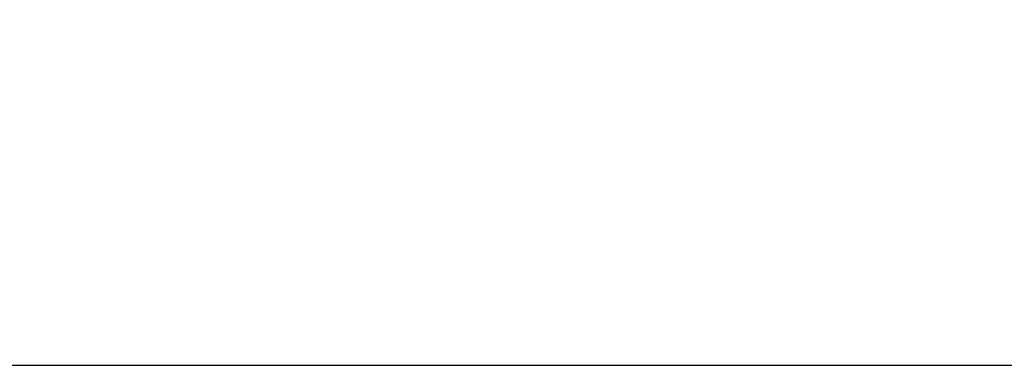
# Model space of a CAD drawing. Units: millimetres. Extents: x -105 to 9631, y -4325 to 1254.
# Drawn here: x 8042 to 8175, y -2332 to -2285 of the extents above; entities that cross this region are included whole.
import ezdxf

# ---------------------------------------------------------------- set-up
doc = ezdxf.new("R2010")
doc.units = ezdxf.units.MM
doc.styles.get("Standard").update_dxf_attribs({"font": 'txt.shx'})
doc.dimstyles.new('ISO-25', dxfattribs={"dimtxt": 20, "dimasz": 20, "dimexe": 1.25, "dimexo": 0.625, "dimgap": 5, "dimtad": 1, "dimtxsty": 'Standard', "dimcen": 2.5, "dimclrd": 3, "dimclre": 3, "dimclrt": 2, "dimadec": 0, "dimazin": 0, "dimtfac": 1, "dimtmove": 0, "dimatfit": 3, "dimfxl": 0, "dimarcsym": 0})

# ---------------------------------------------------------------- blocks, each defined once
blk = doc.blocks.new('*D294')
at = {"color": 3, "lineweight": -2}
for p, q in [((8387.54, -2152.71), (8428.17, -2152.71)), ((8426.92, -2311.68), (8426.92, -2172.71)), ((7930.04, -2331.68), (8428.17, -2331.68))]:
    blk.add_line(p, q, dxfattribs=at)
at = {"color": 3}
for points in [[(8423.58, -2172.71), (8430.25, -2172.71), (8426.92, -2152.71)], [(8423.58, -2311.68), (8430.25, -2311.68), (8426.92, -2331.68)]]:
    blk.add_solid(points, dxfattribs=at)
at = {"layer": 'DEFPOINTS', "color": 0}
for p in [(8386.92, -2152.71), (8426.92, -2152.71), (7929.42, -2331.68)]:
    blk.add_point(p, dxfattribs=at)
at = {"color": 2, "insert": (8411.92, -2242.19), "char_height": 20, "attachment_point": 5, "rotation": 90}
blk.add_mtext('175mm', dxfattribs=at)

msp = doc.modelspace()

# ---------------------------------------------------------------- dimensions: what is measured, and where the dimension line sits
dim = msp.add_linear_dim(base=(8426.918, -2152.705), p1=(7929.418, -2331.679), p2=(8386.918, -2152.705), angle=90, text='175mm', dimstyle='ISO-25', override={"dimpost": 'mm'})
dim.commit()
dim.dimension.update_dxf_attribs({"geometry": '*D294', "text_midpoint": (8411.918, -2242.192)})

doc.saveas('drawing.dxf')
